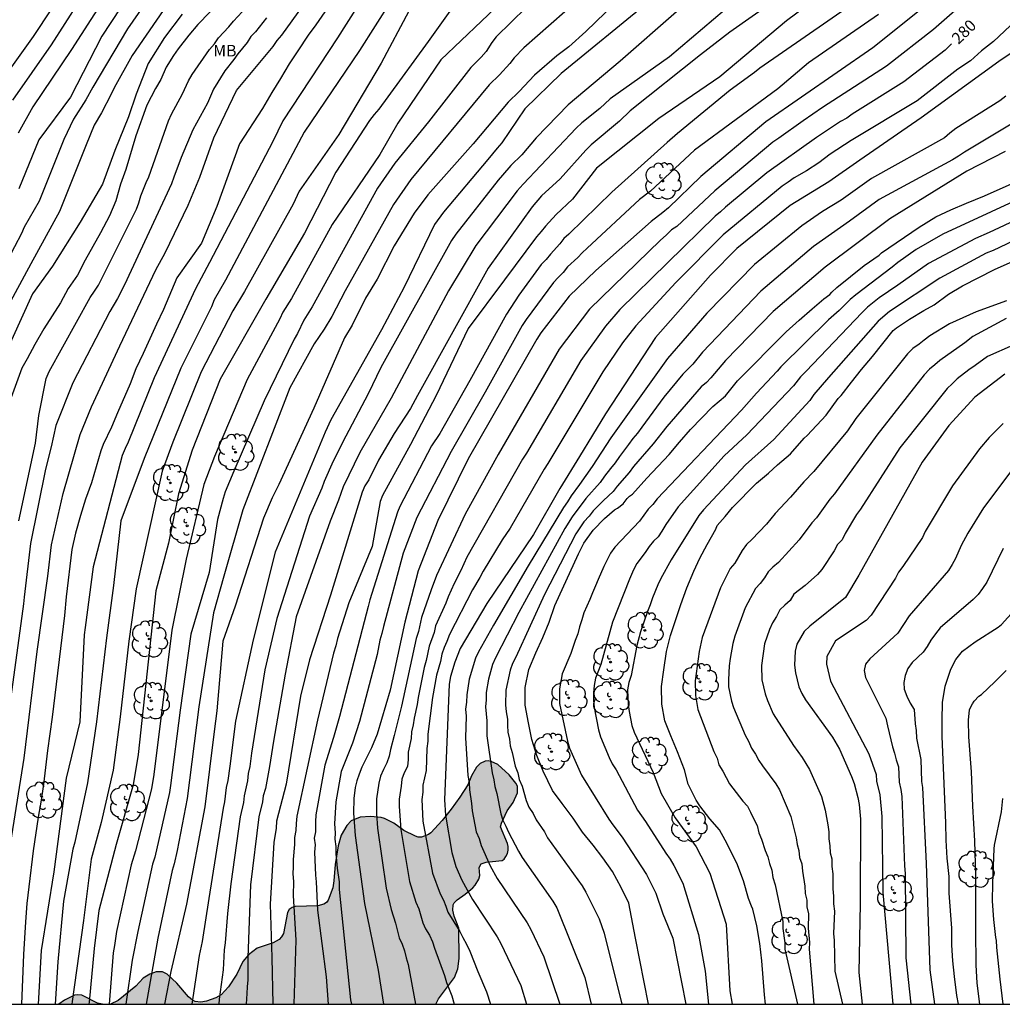
# Model space of a CAD drawing. Units: millimetres. Extents: x 575744 to 576095, y 4794290 to 4794541.
# Drawn here: x 575966 to 576030, y 4794290 to 4794354 of the extents above; entities that cross this region are included whole.
import ezdxf

# ---------------------------------------------------------------- set-up
doc = ezdxf.new("R2010")
doc.units = ezdxf.units.MM
for name, color, linetype in [('010106', 9, 'Continuous'), ('020104', 34, 'Continuous'), ('020307', 24, 'Continuous'), ('100106', 63, 'Continuous'), ('100202', 3, 'Continuous'), ('100301', 7, 'Continuous'), ('990504', 63, 'Continuous')]:
    doc.layers.add(name, color=color, linetype=linetype)
doc.layers.add('020105', color=24, linetype='Continuous', lineweight=30)
doc.styles.add('ARIAL', font='ARIAL.TTF', dxfattribs={"height": 1})
doc.styles.add('ARIALI', font='ARIALI.TTF', dxfattribs={"height": 1})

# ---------------------------------------------------------------- blocks, each defined once
blk = doc.blocks.new('ARBOL')
blk.add_circle((0, 0), 0.0587)
for centre, radius, start, end in [((-0.564, 0.381), 0.532, 92.28, 254.58), ((-0.28, 0.855), 0.3, 359.28777, 173.60777), ((0.097, 0.97), 0.21, 23.15651, 160.46651), ((0.438, 0.881), 0.24, 301.57804, 139.32804), ((0.656, 0.288), 0.443, 319.85562, 114.76562), ((-0.091, 0.321), 0.12, 119.14, 310.56), ((0.819, -0.249), 0.383, 235.52754, 62.02753), ((-0.556, -0.339), 0.555, 142.64, 266.54), ((-0.039, -0.384), 0.21, 189.64, 323.88), ((0.299, -0.624), 0.532, 224.67, 0.24), ((-0.301, -0.676), 0.45, 213.78, 295.32)]:
    blk.add_arc(centre, radius, start, end)

msp = doc.modelspace()

# ---------------------------------------------------------------- hatches: boundary and pattern name
at = {"layer": '990504'}
for points in [[(575986.753, 4794300.618), (575986.953, 4794301.306), (575987.307, 4794301.944), (575987.593, 4794302.238), (575988.171, 4794302.482), (575988.855, 4794302.518), (575989.543, 4794302.448), (575989.741, 4794302.388), (575990.357, 4794302.084), (575991.007, 4794301.618), (575991.753, 4794301.236), (575991.941, 4794301.178), (575992.155, 4794301.17), (575992.603, 4794301.356), (575992.761, 4794301.46), (575993.479, 4794302.266), (575994.067, 4794302.986), (575994.641, 4794303.78), (575995.145, 4794304.562), (575995.393, 4794305.154), (575995.705, 4794305.704), (575995.945, 4794305.956), (575996.271, 4794306.108), (575996.463, 4794306.128), (575996.667, 4794306.084), (575997.081, 4794305.88), (575997.821, 4794305.22), (575998.267, 4794304.67), (575998.355, 4794304.472), (575998.373, 4794304.054), (575998.077, 4794303.43), (575997.705, 4794302.876), (575997.319, 4794302.088), (575997.259, 4794301.852), (575997.719, 4794300.768), (575997.763, 4794300.57), (575997.767, 4794300.334), (575997.719, 4794300.118), (575997.619, 4794299.924), (575997.503, 4794299.756), (575997.379, 4794299.67), (575996.339, 4794299.552), (575996.015, 4794299.448), (575995.893, 4794299.222), (575995.915, 4794298.702), (575995.853, 4794298.47), (575995.623, 4794298.078), (575995.463, 4794297.894), (575994.971, 4794297.486), (575994.453, 4794297.132), (575994.257, 4794296.932), (575994.209, 4794296.806), (575994.181, 4794296.45), (575994.255, 4794296.064), (575994.557, 4794295.28), (575994.587, 4794293.318), (575994.507, 4794292.658), (575994.281, 4794292.098), (575993.251, 4794290.722), (575993.083, 4794290.359), (575971.999, 4794290.36), (575972.509, 4794290.609), (575973.641, 4794291.531), (575974.127, 4794292.043), (575974.545, 4794292.317), (575974.959, 4794292.469), (575975.377, 4794292.462), (575975.677, 4794292.3), (575976.295, 4794291.728), (575977.049, 4794290.841), (575977.319, 4794290.627), (575977.485, 4794290.549), (575977.861, 4794290.503), (575978.223, 4794290.55), (575978.829, 4794290.768), (575979.177, 4794290.98), (575979.657, 4794291.486), (575980.185, 4794292.3), (575980.569, 4794293.13), (575980.939, 4794293.56), (575981.505, 4794294), (575982.541, 4794294.33), (575982.919, 4794294.552), (575983.087, 4794294.728), (575983.203, 4794294.932), (575983.479, 4794296.298), (575983.579, 4794296.486), (575983.763, 4794296.618), (575983.957, 4794296.696), (575985.441, 4794296.728), (575985.827, 4794296.848), (575985.987, 4794296.956), (575986.097, 4794297.098), (575986.399, 4794297.89), (575986.473, 4794298.358), (575986.553, 4794299.408)], [(575971.483, 4794290.36), (575968.663, 4794290.36), (575969.021, 4794290.631), (575969.663, 4794290.947), (575969.855, 4794290.981), (575970.143, 4794290.949), (575971.159, 4794290.433)]]:
    msp.add_hatch(color=256, dxfattribs=at).paths.add_polyline_path(points)

# ---------------------------------------------------------------- linework, layer by layer
at = {"layer": '010106', "flags": 128}
msp.add_lwpolyline([(575744.344, 4794290.365), (576094.334, 4794290.357), (576094.339, 4794540.35), (575744.349, 4794540.357)], close=True, dxfattribs=at)
at = {"layer": '020104', "flags": 128}
for points, elevation in [([(576013.654, 4794394.481), (576010.624, 4794391.883), (576008.2, 4794390.158), (576007.239, 4794389.453), (576003.582, 4794386.9), (575999.07, 4794383.852), (575993.421, 4794379.824), (575993.056, 4794379.512), (575992.671, 4794379.222), (575991.551, 4794378.26), (575991.266, 4794377.972), (575990.894, 4794377.677), (575990.083, 4794377.122), (575989.726, 4794376.846), (575986.041, 4794373.666), (575982.464, 4794370.206), (575978.037, 4794365.589), (575975.141, 4794362.385), (575974.536, 4794361.674), (575972.097, 4794358.61), (575971.083, 4794357.001), (575970.814, 4794356.639), (575968.153, 4794352.493), (575965.657, 4794348.905)], 308), ([(576014.373, 4794393.531), (576011.103, 4794390.37), (576007.951, 4794388.082), (576003.935, 4794385.244), (575998.203, 4794380.926), (575994.206, 4794378.349), (575991.882, 4794376.481), (575991.116, 4794375.958), (575990.473, 4794375.474), (575986.765, 4794372.251), (575983.53, 4794369.161), (575978.697, 4794364.201), (575976.29, 4794361.673), (575975.402, 4794360.677), (575973.232, 4794358.024), (575969.469, 4794352.19), (575966.972, 4794348.466), (575966.024, 4794346.762)], 307), ([(576009.532, 4794392.917), (576006.528, 4794390.824), (576000.073, 4794386.371), (575995.426, 4794383.606), (575992.316, 4794381.035), (575989.786, 4794378.789), (575988.327, 4794377.642), (575983.902, 4794373.736), (575981.041, 4794370.406), (575978.56, 4794368.024), (575977.089, 4794366.705), (575976.816, 4794366.365), (575976.567, 4794366.002), (575973.67, 4794362.67), (575970.975, 4794359.165), (575970.517, 4794358.361), (575966.986, 4794353.029), (575964.381, 4794349.404)], 309), ([(576016.279, 4794392.81), (576012.174, 4794389.321), (576008.199, 4794386.369), (576004.588, 4794383.821), (576004.186, 4794383.557), (575999.493, 4794380.033), (575996.418, 4794377.652), (575991.546, 4794374.39), (575988.845, 4794372.212), (575986.402, 4794369.793), (575978.976, 4794362.539), (575977.353, 4794360.873), (575977.078, 4794360.528), (575975.37, 4794358.709), (575973.851, 4794356.745), (575971.448, 4794353.046), (575969.425, 4794349.096), (575967.364, 4794346.343), (575966.077, 4794343.16)], 306), ([(576023.104, 4794361.02), (576012.123, 4794353.305), (576010.223, 4794351.846), (576005.653, 4794348.2), (576004.975, 4794347.55), (576003.13, 4794346.009), (576002.783, 4794345.664), (576001.132, 4794343.815), (575999.929, 4794342.715), (575999.307, 4794341.999), (575996.461, 4794338.015), (575991.889, 4794329.778), (575991.442, 4794328.928), (575990.375, 4794327.315), (575989.37, 4794325.597), (575988.732, 4794324.307), (575988.487, 4794323.935), (575988.305, 4794323.516), (575986.257, 4794316.854), (575984.888, 4794312.66), (575984.318, 4794310.302), (575983.39, 4794304.61), (575982.766, 4794302.22), (575982.726, 4794301.766), (575982.585, 4794300.824), (575982.356, 4794296.843), (575982.464, 4794293.382), (575982.525, 4794290.359)], 286), ([(576030.885, 4794358.386), (576025.299, 4794353.474), (576022.263, 4794351.096), (576018.129, 4794348.42), (576016.867, 4794347.556), (576015.3, 4794346.435), (576014.896, 4794346.187), (576011.136, 4794343.038), (576008.687, 4794340.727), (576008.33, 4794340.495), (576007.992, 4794340.154), (576007.624, 4794339.837), (576003.019, 4794335.363), (576001.06, 4794332.788), (575997.105, 4794325.957), (575994.972, 4794322.087), (575993.127, 4794318.124), (575992.779, 4794317.201), (575992.142, 4794315.407), (575991.959, 4794314.497), (575991.794, 4794314.053), (575990.861, 4794309.662), (575990.385, 4794307.769), (575990.142, 4794306.865), (575990.056, 4794306.418), (575989.893, 4794305.987), (575989.678, 4794305.567), (575989.494, 4794305.133), (575989.389, 4794304.68), (575989.242, 4794303.666), (575989.227, 4794302.713), (575989.291, 4794301.757), (575989.865, 4794297.884), (575990.19, 4794296.505), (575990.467, 4794295.607), (575990.707, 4794294.66), (575990.9, 4794294.251), (575991.042, 4794293.827), (575991.144, 4794293.377), (575991.293, 4794292.944), (575991.755, 4794290.359)], 281), ([(575995.179, 4794356.346), (575992.578, 4794352.693), (575989.968, 4794349.112), (575989.388, 4794348.324), (575989.079, 4794347.966), (575988.787, 4794347.58), (575986.607, 4794344.229), (575984.574, 4794340.284), (575982.058, 4794336.015), (575979.11, 4794330.829), (575977.288, 4794326.246), (575976.417, 4794323.42), (575975.753, 4794320.22), (575974.934, 4794317.126), (575973.804, 4794306.527), (575973.465, 4794304.568), (575972.373, 4794300.696), (575971.24, 4794296.438), (575970.937, 4794293.972), (575970.613, 4794290.502), (575970.612, 4794290.36)], 294), ([(576003.208, 4794356.186), (575998.785, 4794352.29), (575998.144, 4794351.637), (575997.858, 4794351.266), (575997.204, 4794350.54), (575996.531, 4794349.889), (575991.462, 4794343.756), (575990.336, 4794342.146), (575987.203, 4794336.56), (575986.338, 4794334.897), (575985.836, 4794334.063), (575985.205, 4794333.131), (575983.625, 4794330.266), (575980.586, 4794322.372), (575979.337, 4794318.088), (575978.668, 4794315.708), (575977.727, 4794309.624), (575976.973, 4794303.677), (575976.317, 4794300.31), (575976.131, 4794299.463), (575976.006, 4794299.014), (575975.064, 4794294.644), (575974.305, 4794290.36)], 291), ([(576013.194, 4794355.952), (576008.215, 4794351.705), (576004.372, 4794348.99), (576003.694, 4794348.357), (576002.536, 4794347.428), (576002.174, 4794347.09), (575998.737, 4794343.472), (575998.353, 4794343.02), (575995.666, 4794339.492), (575993.898, 4794336.546), (575990.182, 4794329.607), (575988.152, 4794326.086), (575987.081, 4794323.864), (575986.78, 4794323.003), (575986.231, 4794321.644), (575984.02, 4794315.447), (575983.315, 4794311.736), (575982.558, 4794307.394), (575982.312, 4794305.746), (575982.035, 4794304.336), (575981.896, 4794303.856), (575981.84, 4794303.459), (575981.61, 4794302.497), (575981.074, 4794298.095), (575980.905, 4794293.39), (575980.909, 4794291.938), (575980.851, 4794291.499), (575980.841, 4794291.054), (575980.79, 4794290.359)], 287), ([(575975.892, 4794355.423), (575973.412, 4794351.792), (575972.236, 4794349.703), (575972.047, 4794349.279), (575971.427, 4794348.07), (575970.956, 4794347.282), (575970.428, 4794346.008), (575968.708, 4794341.685), (575966.837, 4794338.311), (575963.773, 4794332.679)], 304), ([(575979.222, 4794355.413), (575977.672, 4794353.807), (575977.072, 4794353.117), (575976.39, 4794352.227), (575976.096, 4794351.803), (575975.604, 4794351.043), (575975.256, 4794350.231), (575974.924, 4794349.659), (575974.362, 4794348.569), (575973.654, 4794346.583), (575973.001, 4794344.411), (575972.655, 4794343.469), (575972.349, 4794342.385), (575971.933, 4794341.417), (575971.353, 4794340.319), (575970.357, 4794338.533), (575969.873, 4794337.561), (575969.263, 4794336.699), (575968.775, 4794335.771), (575967.689, 4794334.087), (575967.099, 4794333.086), (575966.605, 4794332.148), (575966.273, 4794331.558), (575965.405, 4794329.164)], 302), ([(575990.156, 4794355.306), (575988.124, 4794352.124), (575984.551, 4794346.827), (575979.446, 4794337.238), (575978.718, 4794335.969), (575978.537, 4794335.528), (575976.564, 4794331.556), (575974.176, 4794325.692), (575972.679, 4794321.664), (575972.207, 4794317.465), (575971.737, 4794314.083), (575971.104, 4794308.643), (575970.525, 4794304.69), (575969.692, 4794300.847), (575969.576, 4794300.395), (575968.971, 4794297.046), (575968.586, 4794293.106), (575968.412, 4794290.36)], 296), ([(575965.455, 4794300.309), (575966.421, 4794306.287), (575967.259, 4794313.195), (575967.94, 4794318.088), (575968.185, 4794320.118), (575968.948, 4794323.435), (575970.031, 4794327.248), (575970.766, 4794329.037), (575972.612, 4794332.983), (575974.94, 4794337.906), (575975.551, 4794339.012), (575977.028, 4794342.095), (575977.8, 4794343.922), (575978.687, 4794346.47), (575980.168, 4794349.533), (575982.534, 4794352.376), (575982.806, 4794352.77), (575983.106, 4794353.117), (575984.438, 4794354.963)], 299), ([(575966.071, 4794321.664), (575967.156, 4794326.697), (575967.353, 4794328.473), (575967.832, 4794330.878), (575968.042, 4794331.321), (575970.691, 4794336.123), (575970.977, 4794336.527), (575971.227, 4794336.929), (575973.696, 4794341.843), (575973.842, 4794342.257), (575973.969, 4794342.709), (575974.152, 4794343.13), (575974.315, 4794343.571), (575974.481, 4794343.942), (575975.76, 4794347.565), (575975.959, 4794347.99), (575976.676, 4794349.304), (575977.06, 4794350.155), (575977.3, 4794350.567), (575978.416, 4794352.185), (575978.737, 4794352.554), (575979.008, 4794352.933), (575979.668, 4794353.639), (575979.965, 4794354.013), (575981.088, 4794355.234)], 301), ([(575987.981, 4794354.938), (575986.715, 4794352.946), (575983.175, 4794347.558), (575982.522, 4794346.232), (575978.424, 4794338.397), (575977.511, 4794336.688), (575974.836, 4794330.916), (575973.145, 4794326.764), (575972.945, 4794326.344), (575972.767, 4794325.902), (575970.89, 4794318.678), (575970.368, 4794314.763), (575970.291, 4794314.286), (575970.016, 4794308.639), (575969.125, 4794304.993), (575968.344, 4794298.93), (575967.521, 4794293.851), (575967.323, 4794290.36)], 297), ([(575997.352, 4794355.262), (575993.402, 4794351.508), (575990.621, 4794347.411), (575989.451, 4794345.383), (575986.36, 4794340.842), (575983.727, 4794336.068), (575983.174, 4794335.176), (575982.97, 4794334.74), (575980.866, 4794330.814), (575978.734, 4794325.822), (575978.059, 4794324.018), (575976.905, 4794319.178), (575975.984, 4794314.575), (575974.81, 4794305.24), (575974.65, 4794304.303), (575973.626, 4794300.285), (575973.336, 4794299.383), (575972.388, 4794295.073), (575972.274, 4794294.158), (575972.173, 4794293.7), (575971.927, 4794290.36)], 293), ([(575998.923, 4794354.906), (575996.989, 4794352.993), (575996.699, 4794352.63), (575996.332, 4794352.057), (575996.009, 4794351.691), (575995.343, 4794351.017), (575992.599, 4794347.492), (575990.429, 4794344.826), (575989.308, 4794343.192), (575985.056, 4794335.521), (575984.525, 4794334.65), (575984.127, 4794333.798), (575983.911, 4794333.432), (575981.953, 4794329.422), (575979.988, 4794324.873), (575979.437, 4794323.547), (575979.296, 4794323.109), (575978.943, 4794321.751), (575978.391, 4794318.312), (575977.199, 4794314.323), (575976.513, 4794309.396), (575975.901, 4794304.522), (575975.826, 4794304.065), (575974.878, 4794299.874), (575974.726, 4794299.422), (575973.784, 4794295.078), (575973.398, 4794293.214), (575973.006, 4794290.36)], 292), ([(576006.733, 4794355.163), (576001.203, 4794350.618), (575998.833, 4794348.346), (575997.359, 4794346.129), (575997.041, 4794345.789), (575996.446, 4794345.062), (575993.569, 4794341.654), (575992.999, 4794340.86), (575991.031, 4794336.787), (575989.55, 4794334.021), (575986.284, 4794328.2), (575985.919, 4794327.401), (575982.669, 4794319.638), (575981.255, 4794313.965), (575980.105, 4794308.681), (575979.729, 4794305.778), (575979.597, 4794304.84), (575979.501, 4794304.396), (575979.399, 4794303.47), (575979.304, 4794303.059), (575978.367, 4794297.209), (575977.945, 4794294.418), (575977.747, 4794293.514), (575977.277, 4794290.36)], 289), ([(576019.935, 4794355.041), (576014.057, 4794350.974), (576013.723, 4794350.701), (576012.141, 4794349.554), (576008.734, 4794346.748), (576008.049, 4794346.168), (576004.468, 4794342.937), (576001.694, 4794340.216), (576001.374, 4794339.934), (576001.114, 4794339.592), (576000.493, 4794338.935), (576000.221, 4794338.573), (575999.892, 4794338.25), (575998.445, 4794336.28), (575997.646, 4794335.047), (575995.286, 4794330.739), (575993.325, 4794327.327), (575992.798, 4794326.524), (575990.736, 4794322.593), (575990.587, 4794322.218), (575988.807, 4794316.553), (575988.702, 4794316.106), (575986.843, 4794308.999), (575986.442, 4794307.629), (575985.888, 4794305.85), (575985.313, 4794302.618), (575985.276, 4794302.165), (575985.278, 4794301.529), (575985.201, 4794301.105), (575985.259, 4794300.681), (575985.228, 4794300.199), (575985.273, 4794298.728), (575985.333, 4794298.288), (575985.406, 4794296.454), (575985.974, 4794292.129), (575986.104, 4794290.359)], 284), ([(576024.822, 4794355.033), (576021.387, 4794352.28), (576014.441, 4794347.503), (576010.247, 4794343.959), (576008.136, 4794341.93), (576007.776, 4794341.618), (576007.03, 4794341.051), (576003.44, 4794337.869), (576001.712, 4794336.202), (575999.881, 4794333.836), (575999.612, 4794333.424), (575995.171, 4794325.675), (575993.204, 4794321.685), (575991.936, 4794318.429), (575991.059, 4794315.092), (575990.129, 4794310.693), (575989.271, 4794307.855), (575988.918, 4794306.973), (575988.281, 4794305.706), (575988.1, 4794305.265), (575987.95, 4794304.832), (575987.858, 4794304.4), (575987.774, 4794303.688), (575987.752, 4794302.731), (575987.841, 4794301.287), (575988.462, 4794296.892), (575989.342, 4794292.567), (575989.697, 4794290.359)], 282), ([(575976.657, 4794354.466), (575975.493, 4794352.955), (575974.437, 4794351.266), (575973.666, 4794349.293), (575973.173, 4794347.813), (575972.286, 4794345.642), (575971.497, 4794343.471), (575970.031, 4794341.002), (575968.241, 4794338.143), (575966.959, 4794336.366), (575964.972, 4794331.987)], 303), ([(575985.879, 4794354.627), (575985.307, 4794353.769), (575984.801, 4794353.099), (575984.145, 4794352.099), (575983.567, 4794351.259), (575983.017, 4794350.311), (575982.447, 4794349.389), (575981.841, 4794348.363), (575980.366, 4794346.075), (575978.885, 4794342.024), (575977.897, 4794339.652), (575976.305, 4794337.407), (575975.445, 4794335.353), (575974.975, 4794334.395), (575974.131, 4794332.489), (575973.645, 4794331.509), (575973.271, 4794330.527), (575972.455, 4794328.652), (575972.069, 4794327.72), (575971.535, 4794326.6), (575971.387, 4794326.2), (575970.769, 4794324.124), (575970.387, 4794323.06), (575970.059, 4794321.998), (575969.733, 4794320.862), (575969.495, 4794319.796), (575969.137, 4794316.748), (575969.025, 4794315.522), (575968.217, 4794308.946), (575967.919, 4794306.784), (575967.663, 4794304.598), (575967.495, 4794303.454), (575967.327, 4794302.466), (575966.991, 4794300.294), (575966.711, 4794297.971), (575966.595, 4794296.885), (575966.491, 4794295.701), (575966.363, 4794293.577), (575966.235, 4794290.36)], 298), ([(576008.67, 4794354.63), (576005.018, 4794351.419), (576001.649, 4794348.588), (575999.585, 4794346.469), (575998.645, 4794345.367), (575997.936, 4794344.676), (575997.4, 4794344.041), (575997.103, 4794343.713), (575994.378, 4794340.221), (575994.097, 4794339.816), (575989.516, 4794331.593), (575988.691, 4794329.89), (575987.036, 4794326.744), (575986.631, 4794325.889), (575986.426, 4794325.536), (575985.836, 4794324.205), (575985.688, 4794323.774), (575984.895, 4794321.954), (575982.786, 4794315.347), (575981.992, 4794312.021), (575981.143, 4794306.622), (575981.021, 4794305.762), (575980.932, 4794305.295), (575980.869, 4794304.826), (575980.67, 4794303.862), (575980.61, 4794303.418), (575980.411, 4794302.497), (575979.793, 4794298.158), (575979.589, 4794296.24), (575979.439, 4794294.335), (575979.358, 4794293.875), (575979.3, 4794292.579), (575979.037, 4794290.692), (575979.029, 4794290.359)], 288), ([(576021.744, 4794354.452), (576017.204, 4794351.308), (576015.225, 4794349.63), (576009.829, 4794345.662), (576006.973, 4794343.013), (576006.268, 4794342.467), (576002.887, 4794339.324), (576002.544, 4794339.022), (576002.271, 4794338.722), (576001.604, 4794338.104), (576001.318, 4794337.752), (576000.989, 4794337.428), (576000.701, 4794337.084), (575998.933, 4794334.701), (575998.677, 4794334.315), (575996.277, 4794330.003), (575994.059, 4794326.159), (575991.84, 4794321.881), (575990.959, 4794319.579), (575989.687, 4794314.823), (575989.582, 4794314.36), (575989.45, 4794313.929), (575989.27, 4794313.013), (575988.14, 4794308.676), (575987.67, 4794307.261), (575986.935, 4794305.438), (575986.596, 4794303.472), (575986.513, 4794302.034), (575986.553, 4794301.454), (575986.54, 4794301.051), (575986.605, 4794300.574), (575986.597, 4794300.091), (575986.651, 4794299.64), (575986.675, 4794299.183), (575986.805, 4794298.278), (575986.819, 4794297.791), (575987.542, 4794290.652), (575987.604, 4794290.359)], 283), ([(576030.275, 4794353.718), (576029.192, 4794352.706), (576028.418, 4794352.094), (576027.708, 4794351.458), (576026.884, 4794350.913), (576024.248, 4794348.86), (576019.985, 4794346.298), (576018.609, 4794345.412), (576017.872, 4794344.853), (576017.093, 4794344.328), (576016.293, 4794343.877), (576015.902, 4794343.588), (576015.501, 4794343.329), (576011.691, 4794340.184), (576008.618, 4794337.088), (576006.033, 4794334.279), (576005.167, 4794333.192), (576003.896, 4794331.318), (576000.338, 4794325.365), (576000.092, 4794325.003), (575997.89, 4794321.194), (575997.365, 4794320.425), (575996.141, 4794318.412), (575995.932, 4794317.991), (575995.453, 4794317.186), (575993.955, 4794314.311), (575993.791, 4794313.857), (575993.617, 4794313.451), (575993.475, 4794313.029), (575993.377, 4794312.564), (575993.118, 4794311.673), (575992.864, 4794310.22), (575992.568, 4794307.849), (575992.554, 4794307.387), (575992.492, 4794306.926), (575992.447, 4794305.488), (575992.241, 4794304.555), (575992.226, 4794304.085), (575992.178, 4794303.622), (575992.238, 4794302.221), (575992.862, 4794298.84), (575993.346, 4794297.506), (575993.567, 4794297.097), (575993.725, 4794296.705), (575993.848, 4794296.313), (575994.64, 4794295.071), (575994.814, 4794294.673), (575995.063, 4794294.243), (575995.274, 4794293.805), (575995.796, 4794292.486), (575996.358, 4794291.172), (575996.61, 4794290.359)], 279), ([(576031.276, 4794352.565), (576029.545, 4794351.409), (576024.508, 4794347.753), (576020.534, 4794345.022), (576018.522, 4794343.618), (576016.033, 4794342.09), (576012.577, 4794339.304), (576010.876, 4794337.574), (576007.297, 4794333.533), (576004.064, 4794328.587), (576002.388, 4794325.829), (576001.106, 4794323.764), (575999.394, 4794320.778), (575996.379, 4794316.316), (575994.651, 4794313.388), (575994.298, 4794312.508), (575994.022, 4794311.575), (575993.94, 4794311.089), (575993.646, 4794303.6), (575993.702, 4794302.602), (575994.115, 4794300.196), (575994.381, 4794299.274), (575994.755, 4794298.393), (575995.446, 4794297.154), (575997.051, 4794294.716), (575997.296, 4794294.296), (575998.59, 4794291.574), (575998.95, 4794290.359)], 278), ([(576029.983, 4794349.15), (576029.595, 4794348.866), (576026.748, 4794347.058), (576026.373, 4794346.772), (576026.022, 4794346.458), (576021.284, 4794343.829), (576019.318, 4794342.424), (576018.111, 4794341.684), (576016.787, 4794340.765), (576013.709, 4794338.262), (576010.636, 4794335.103), (576008.073, 4794332.181), (576004.411, 4794327.036), (576003.196, 4794325.188), (576002.38, 4794324.014), (576001.839, 4794323.29), (576001.605, 4794322.897), (576001.335, 4794322.529), (575999.06, 4794318.739), (575996.804, 4794314.902), (575995.843, 4794313.174), (575995.653, 4794312.764), (575995.245, 4794311.416), (575995.077, 4794310.386), (575995.056, 4794309.921), (575995.008, 4794309.477), (575995.037, 4794309.016), (575994.998, 4794307.616), (575995.154, 4794305.172), (575995.236, 4794304.723), (575995.252, 4794304.255), (575995.386, 4794303.353), (575995.424, 4794302.894), (575995.694, 4794301.516), (575995.872, 4794301.101), (575996.011, 4794300.631), (575996.587, 4794299.331), (575997.051, 4794298.504), (575998.989, 4794295.622), (575999.238, 4794295.197), (576000.069, 4794293.421), (576001.111, 4794290.359)], 277), ([(576030.652, 4794347.538), (576027.309, 4794345.53), (576026.928, 4794345.272), (576026.531, 4794345.036), (576021.798, 4794342.475), (576019.86, 4794341.057), (576017.544, 4794339.431), (576014.121, 4794336.523), (576010.357, 4794332.578), (576009.718, 4794331.814), (576009.066, 4794331.161), (576007.85, 4794329.679), (576006.409, 4794327.735), (576006.148, 4794327.334), (576005.832, 4794326.998), (576005.565, 4794326.602), (576004.968, 4794325.827), (576004.701, 4794325.428), (576004.39, 4794325.061), (576004.005, 4794324.547), (576003.727, 4794324.14), (576002.801, 4794323.112), (576001.912, 4794321.925), (576001.439, 4794321.167), (575998.45, 4794315.72), (575996.933, 4794312.789), (575996.755, 4794312.349), (575996.496, 4794311.411), (575996.342, 4794310.547), (575996.341, 4794310.068), (575996.302, 4794309.617), (575996.372, 4794308.705), (575996.371, 4794307.751), (575996.717, 4794305.342), (575996.824, 4794304.901), (575996.908, 4794304.451), (575997.029, 4794304.014), (575997.284, 4794302.692), (575997.422, 4794302.283), (575997.614, 4794301.902), (575997.788, 4794301.499), (575998.432, 4794300.274), (575998.665, 4794299.867), (576000.654, 4794297.03), (576000.903, 4794296.604), (576002.734, 4794292.093), (576003.14, 4794290.359)], 276), ([(576006.858, 4794290.359), (576006.003, 4794294.638), (576005.566, 4794296.91), (576005.084, 4794297.91), (576004.518, 4794298.948), (576003.898, 4794299.846), (576003.256, 4794300.666), (576002.572, 4794301.5), (576001.964, 4794302.414), (576001.268, 4794303.368), (576000.63, 4794304.21), (576000.018, 4794305.45), (575999.61, 4794306.466), (575999.302, 4794307.494), (575999.068, 4794308.584), (575998.87, 4794309.718), (575998.872, 4794310.867), (575999.108, 4794312.035), (575999.556, 4794313.115), (576000.008, 4794314.109), (576000.414, 4794315.105), (576000.79, 4794316.181), (576002.312, 4794319.521), (576002.672, 4794320.207), (576003.268, 4794321.059), (576003.996, 4794321.805), (576004.648, 4794322.365), (576004.848, 4794322.477), (576005.204, 4794322.761), (576005.47, 4794323.101), (576005.622, 4794323.265), (576005.812, 4794323.381), (576006.738, 4794324.435), (576008.194, 4794325.967), (576008.856, 4794326.763), (576009.56, 4794327.569), (576011.008, 4794329.063), (576011.836, 4794329.751), (576012.618, 4794330.729), (576015.774, 4794333.908), (576016.608, 4794334.66), (576017.452, 4794335.388), (576018.216, 4794336.032), (576018.584, 4794336.31), (576018.732, 4794336.47), (576019.058, 4794336.762), (576020.822, 4794338.196), (576021.796, 4794338.872), (576021.95, 4794339.006), (576024.384, 4794340.68), (576025.466, 4794341.34), (576026.44, 4794341.808), (576027.456, 4794342.242), (576028.62, 4794342.696), (576030.592, 4794343.588)], 274), ([(576032.178, 4794343.106), (576025.904, 4794340.216), (576024.176, 4794339.231), (576022.989, 4794338.398), (576022.635, 4794338.077), (576020.276, 4794336.303), (576019.901, 4794335.984), (576019.208, 4794335.273), (576018.499, 4794334.673), (576015.422, 4794331.627), (576015.181, 4794331.344), (576013.835, 4794329.933), (576012.872, 4794328.823), (576007.402, 4794323.09), (576007.132, 4794322.712), (576006.824, 4794322.411), (576006.269, 4794321.646), (576004.675, 4794319.96), (576004.398, 4794319.561), (576003.967, 4794318.703), (576003.582, 4794317.866), (576003.422, 4794317.454), (576003.214, 4794317.003), (576003.046, 4794316.563), (576002.659, 4794315.697), (576002.534, 4794315.257), (576002.378, 4794314.808), (576002.27, 4794314.335), (576002.101, 4794313.92), (576001.818, 4794313.065), (576001.256, 4794311.758), (576001.079, 4794310.786), (576001.081, 4794309.831), (576001.599, 4794307.405), (576001.727, 4794306.944), (576002.517, 4794305.192), (576004.27, 4794302.355), (576004.535, 4794301.968), (576005.152, 4794301.188), (576006.716, 4794298.761), (576007.318, 4794297.559), (576007.77, 4794296.225), (576008.432, 4794294.638), (576009.27, 4794290.359)], 273), ([(576032.895, 4794342.195), (576028.916, 4794340.327), (576028.027, 4794339.95), (576024.99, 4794338.327), (576023.005, 4794336.931), (576021.782, 4794336.1), (576021.031, 4794335.487), (576020.695, 4794335.154), (576017.033, 4794331.328), (576016.696, 4794330.993), (576016.241, 4794330.4), (576013.214, 4794327.224), (576011.744, 4794325.872), (576008.773, 4794322.56), (576007.967, 4794321.424), (576007.723, 4794321.003), (576007.471, 4794320.637), (576007.173, 4794320.341), (576006.889, 4794319.997), (576006.634, 4794319.606), (576006.103, 4794318.897), (576005.889, 4794318.492), (576005.623, 4794317.886), (576004.527, 4794315.103), (576003.76, 4794312.353), (576003.426, 4794311.468), (576003.325, 4794310.996), (576003.291, 4794310.515), (576003.298, 4794310.041), (576003.341, 4794309.572), (576003.622, 4794308.119), (576003.748, 4794307.677), (576004.305, 4794306.334), (576004.507, 4794305.931), (576004.76, 4794305.531), (576006.134, 4794302.936), (576006.647, 4794302.198), (576007.969, 4794300.151), (576008.246, 4794299.759), (576008.49, 4794299.341), (576009.069, 4794298.208), (576010.099, 4794294.881), (576010.52, 4794292.511), (576010.726, 4794290.359)], 272), ([(576033.611, 4794341.283), (576029.173, 4794339.173), (576028.73, 4794338.984), (576025.72, 4794337.377), (576022.468, 4794335.209), (576021.729, 4794334.582), (576018.507, 4794330.942), (576017.566, 4794329.838), (576017.3, 4794329.455), (576014.963, 4794326.937), (576013.124, 4794325.285), (576010.402, 4794322.383), (576010.118, 4794322.016), (576008.327, 4794319.129), (576007.639, 4794317.937), (576007.449, 4794317.512), (576007.107, 4794316.672), (576006.954, 4794316.219), (576006.782, 4794315.797), (576006.336, 4794314.469), (576006.1, 4794313.584), (576005.725, 4794311.64), (576005.579, 4794311.195), (576005.496, 4794310.723), (576005.528, 4794309.779), (576005.593, 4794309.315), (576005.778, 4794308.415), (576005.915, 4794307.974), (576007.145, 4794305.368), (576007.679, 4794304.017), (576008.571, 4794302.434), (576009.932, 4794300.544), (576010.821, 4794298.857), (576011.885, 4794295.553), (576012.124, 4794291.235), (576012.267, 4794290.359)], 271), ([(576030.039, 4794335.897), (576028.063, 4794335.205), (576026.346, 4794334.426), (576025.081, 4794333.637), (576024.711, 4794333.369), (576024.375, 4794333.092), (576023.974, 4794332.813), (576023.63, 4794332.471), (576020.284, 4794328.285), (576019.747, 4794327.497), (576017.561, 4794324.859), (576016.921, 4794324.178), (576016.053, 4794323.196), (576015.051, 4794322.143), (576014.486, 4794321.436), (576013.552, 4794320.445), (576013.195, 4794320.132), (576012.908, 4794319.748), (576012.433, 4794318.926), (576012.143, 4794318.58), (576011.51, 4794317.327), (576010.333, 4794314.116), (576010.125, 4794313.209), (576009.868, 4794311.294), (576009.891, 4794310.354), (576010.053, 4794309.445), (576011.091, 4794306.728), (576011.292, 4794306.293), (576011.41, 4794305.86), (576011.672, 4794305.455), (576012.105, 4794304.639), (576012.967, 4794303.507), (576013.259, 4794303.179), (576013.466, 4794302.796), (576013.663, 4794302.35), (576013.893, 4794301.934), (576013.992, 4794301.466), (576014.165, 4794301.057), (576014.412, 4794300.307), (576014.581, 4794299.906), (576014.685, 4794299.469), (576014.844, 4794299.038), (576014.908, 4794298.568), (576015.046, 4794298.088), (576015.545, 4794295.726), (576015.546, 4794295.263), (576015.67, 4794294.341), (576015.681, 4794293.919), (576016.504, 4794290.359)], 269), ([(576030.006, 4794334.774), (576027.86, 4794333.589), (576027.336, 4794333.196), (576025.716, 4794332.051), (576025.395, 4794331.755), (576025.042, 4794331.473), (576024.695, 4794331.119), (576021.631, 4794327.217), (576018.902, 4794323.41), (576018.592, 4794323.058), (576017.726, 4794321.848), (576017.425, 4794321.536), (576016.603, 4794320.434), (576015.279, 4794318.956), (576014.894, 4794318.671), (576014.601, 4794318.352), (576014.365, 4794317.962), (576014.089, 4794317.596), (576013.779, 4794317.284), (576013.119, 4794316.029), (576012.436, 4794314.186), (576012.315, 4794313.714), (576012.137, 4794312.753), (576012.077, 4794312.277), (576012.022, 4794311.372), (576012.04, 4794310.908), (576012.223, 4794309.993), (576012.35, 4794309.571), (576013.11, 4794307.774), (576013.328, 4794307.386), (576013.513, 4794306.952), (576013.79, 4794306.556), (576014.006, 4794306.141), (576014.229, 4794305.791), (576015.099, 4794304.636), (576015.333, 4794304.252), (576016.07, 4794302.527), (576016.423, 4794301.14), (576016.471, 4794300.694), (576016.589, 4794300.307), (576016.635, 4794299.867), (576016.788, 4794299.457), (576016.818, 4794298.978), (576016.976, 4794298.011), (576016.995, 4794297.542), (576017.099, 4794297.104), (576017.111, 4794296.659), (576017.221, 4794296.206), (576017.189, 4794295.28), (576017.273, 4794294.367), (576017.263, 4794293.927), (576017.555, 4794290.359)], 268), ([(576033.791, 4794334.514), (576028.798, 4794332.312), (576028.005, 4794331.714), (576027.601, 4794331.441), (576026.845, 4794330.864), (576026.525, 4794330.532), (576026.191, 4794330.238), (576023.129, 4794326.397), (576020.582, 4794322.423), (576020.314, 4794322.063), (576019.585, 4794320.838), (576019.383, 4794320.44), (576019.096, 4794320.121), (576018.867, 4794319.725), (576018.072, 4794318.515), (576017.799, 4794318.192), (576017.005, 4794317.466), (576016.27, 4794316.906), (576016.016, 4794316.504), (576015.676, 4794316.207), (576015.366, 4794315.895), (576015.14, 4794315.458), (576014.886, 4794315.057), (576014.687, 4794314.634), (576014.373, 4794313.7), (576014.173, 4794312.291), (576014.197, 4794311.367), (576014.415, 4794310.458), (576014.552, 4794310.032), (576014.927, 4794309.173), (576016.236, 4794307.117), (576016.796, 4794306.341), (576017.274, 4794305.556), (576018.053, 4794303.816), (576018.295, 4794302.924), (576018.459, 4794301.977), (576018.519, 4794301.519), (576018.53, 4794301.08), (576018.601, 4794300.618), (576018.621, 4794300.171), (576018.727, 4794299.785), (576018.727, 4794299.289), (576018.782, 4794298.799), (576018.797, 4794298.316), (576018.78, 4794297.833), (576018.842, 4794297.363), (576018.828, 4794296.865), (576018.887, 4794296.398), (576018.838, 4794294.946), (576018.881, 4794294.479), (576018.91, 4794292.507), (576019.41, 4794290.359)], 267), ([(576029.919, 4794331.151), (576027.989, 4794329.674), (576026.309, 4794327.835), (576024.582, 4794325.463), (576020.464, 4794318.152), (576019.606, 4794316.701), (576017.289, 4794314.84), (576016.942, 4794314.5), (576016.46, 4794313.68), (576016.34, 4794313.229), (576016.3, 4794312.308), (576016.37, 4794311.829), (576016.592, 4794310.911), (576016.776, 4794310.475), (576017.023, 4794310.066), (576018.768, 4794307.663), (576019.231, 4794306.868), (576020.002, 4794305.107), (576020.167, 4794304.662), (576020.41, 4794303.756), (576020.503, 4794303.295), (576020.585, 4794302.338), (576020.566, 4794296.861), (576020.471, 4794292.42), (576020.692, 4794290.359)], 266), ([(576030.326, 4794324.864), (576028.551, 4794322.501), (576027.539, 4794320.872), (576027.106, 4794320.067), (576026.73, 4794319.228), (576026.519, 4794318.826), (576026.28, 4794318.454), (576023.723, 4794315.513), (576022.995, 4794314.39), (576021.19, 4794312.73), (576020.909, 4794312.377), (576020.823, 4794311.967), (576020.899, 4794311.517), (576022.217, 4794308.879), (576022.319, 4794308.397), (576022.663, 4794307.035), (576022.79, 4794306.614), (576022.891, 4794306.178), (576023.037, 4794305.725), (576023.091, 4794304.741), (576023.186, 4794304.266), (576023.248, 4794303.808), (576023.436, 4794299.313), (576023.476, 4794298.817), (576023.517, 4794293.365), (576023.836, 4794290.359)], 264), ([(576029.827, 4794319.868), (576028.753, 4794317.701), (576028.484, 4794317.291), (576028.194, 4794316.902), (576027.874, 4794316.563), (576025.746, 4794314.728), (576025.428, 4794314.351), (576025.139, 4794313.944), (576024.897, 4794313.534), (576024.637, 4794313.16), (576023.92, 4794312.494), (576023.653, 4794312.098), (576023.479, 4794311.641), (576023.389, 4794311.194), (576023.408, 4794310.752), (576023.589, 4794310.306), (576023.806, 4794309.859), (576024.048, 4794309.441), (576024.116, 4794308.525), (576024.195, 4794308.08), (576024.218, 4794307.592), (576024.479, 4794306.209), (576024.535, 4794304.786), (576024.603, 4794304.386), (576024.824, 4794299.469), (576025.078, 4794292.599), (576025.38, 4794290.358)], 263), ([(576026.93, 4794290.358), (576026.829, 4794290.933), (576026.659, 4794292.153), (576026.557, 4794293.175), (576026.501, 4794294.183), (576026.491, 4794295.287), (576026.315, 4794297.553), (576026.313, 4794298.629), (576026.195, 4794299.819), (576026.129, 4794300.993), (576026.101, 4794302.117), (576025.879, 4794307.697), (576025.867, 4794308.763), (576025.891, 4794309.899), (576026.067, 4794310.947), (576026.439, 4794312.059), (576026.761, 4794312.679), (576027.197, 4794313.213), (576027.997, 4794313.835), (576029.505, 4794314.787), (576029.711, 4794314.945), (576030.543, 4794315.853)], 262), ([(576028.319, 4794290.358), (576028.139, 4794291.733), (576028.071, 4794292.915), (576028.049, 4794295.153), (576028.043, 4794298.729), (576027.985, 4794300.933), (576027.849, 4794303.197), (576027.765, 4794305.405), (576027.587, 4794307.681), (576027.567, 4794308.747), (576027.639, 4794309.427), (576027.721, 4794309.625), (576027.825, 4794309.813), (576027.951, 4794309.981), (576028.245, 4794310.299), (576028.423, 4794310.427), (576029.289, 4794311.237), (576030.025, 4794311.977)], 261)]:
    msp.add_lwpolyline(points, dxfattribs=dict(at, elevation=elevation))
at = {"layer": '020105', "flags": 128}
for points, elevation in [([(576000.274, 4794379.363), (575998.202, 4794377.949), (575993.286, 4794374.073), (575992.845, 4794373.862), (575992.464, 4794373.62), (575992.059, 4794373.399), (575989.44, 4794371.363), (575985.543, 4794367.65), (575982.448, 4794364.504), (575979.38, 4794361.246), (575978.759, 4794360.535), (575978.166, 4794360.033), (575976.713, 4794358.721), (575973.115, 4794353.528), (575970.865, 4794349.734), (575970.405, 4794348.924), (575969.617, 4794347.673), (575968.975, 4794346.354), (575967.385, 4794342.368), (575966.412, 4794340.675), (575966.238, 4794340.277), (575962.139, 4794332.491)], 305), ([(576021.146, 4794358.022), (576015.788, 4794354.028), (576011.474, 4794350.421), (576007.519, 4794347.708), (576003.475, 4794344.493), (576001.924, 4794342.487), (576000.87, 4794341.507), (576000.176, 4794340.751), (575999.903, 4794340.392), (575999.587, 4794340.062), (575997.531, 4794337.271), (575995.179, 4794334.119), (575993.105, 4794329.772), (575991.426, 4794326.607), (575989.63, 4794323.305), (575989.461, 4794322.913), (575988.958, 4794319.991), (575987.447, 4794316.359), (575986.713, 4794314.035), (575986.603, 4794313.568), (575986.44, 4794313.101), (575985.405, 4794308.745), (575984.074, 4794302.55), (575984.023, 4794302.072), (575984.003, 4794301.603), (575983.92, 4794301.149), (575983.922, 4794300.713), (575983.838, 4794299.729), (575983.846, 4794299.269), (575983.824, 4794298.803), (575983.865, 4794298.317), (575983.842, 4794297.399), (575984.012, 4794294.51), (575983.87, 4794290.359)], 285), ([(576005.969, 4794356.437), (576002.79, 4794353.355), (576001.693, 4794352.35), (576000.915, 4794351.768), (575999.461, 4794350.524), (575998.465, 4794349.462), (575997.758, 4794348.77), (575995.493, 4794346.083), (575992.556, 4794342.766), (575991.682, 4794341.584), (575990.386, 4794339.474), (575989.268, 4794337.318), (575988.517, 4794336.087), (575987.655, 4794334.333), (575987.166, 4794333.501), (575985.185, 4794328.962), (575982.91, 4794324.023), (575982.466, 4794323.154), (575981.921, 4794321.843), (575980.072, 4794316.144), (575979.28, 4794313.866), (575978.902, 4794309.363), (575978.715, 4794308.026), (575978.118, 4794303.146), (575976.932, 4794296.848), (575975.91, 4794292.474), (575975.499, 4794290.36)], 290), ([(575991.328, 4794354.669), (575989.532, 4794351.301), (575986.785, 4794346.667), (575984.216, 4794343.009), (575983.828, 4794342.171), (575980.673, 4794336.506), (575979.924, 4794335.25), (575977.878, 4794331.314), (575976.033, 4794326.762), (575975.347, 4794324.888), (575973.675, 4794317.254), (575973.183, 4794313.879), (575972.622, 4794308.981), (575972.18, 4794305.528), (575971.393, 4794302.131), (575970.747, 4794299.761), (575970.248, 4794295.778), (575969.513, 4794290.531), (575969.505, 4794290.36)], 295), ([(575982.117, 4794354.229), (575981.394, 4794353.336), (575981.09, 4794353.015), (575980.846, 4794352.635), (575980.249, 4794351.905), (575979.999, 4794351.529), (575979.418, 4794350.808), (575978.682, 4794349.612), (575978.284, 4794348.713), (575977.341, 4794346.985), (575976.586, 4794345.196), (575976.1, 4794343.92), (575975.953, 4794343.473), (575972.901, 4794336.943), (575972.448, 4794336.057), (575971.967, 4794335.22), (575969.575, 4794330.602), (575968.474, 4794327.827), (575968.168, 4794326.445), (575967.797, 4794325.005), (575966.82, 4794320.19), (575966.405, 4794316.723), (575966.365, 4794316.285), (575964.898, 4794305.508)], 300), ([(576026.483, 4794352.557), (576026.065, 4794352.148), (576023.391, 4794350.082), (576020.043, 4794347.998), (576019.685, 4794347.739), (576019.295, 4794347.522), (576017.738, 4794346.484), (576014.509, 4794344.206), (576011.834, 4794341.974), (576011.507, 4794341.672), (576011.162, 4794341.386), (576005, 4794335.342), (576004.065, 4794334.269), (576002.478, 4794332.053), (575998.949, 4794326.045), (575998.682, 4794325.65), (575995.079, 4794319.31), (575994.703, 4794318.441), (575994.264, 4794317.606), (575993.883, 4794316.749), (575993.724, 4794316.331), (575993.049, 4794314.859), (575992.962, 4794314.425), (575992.635, 4794313.541), (575992.458, 4794312.621), (575992.316, 4794312.156), (575991.927, 4794310.222), (575991.857, 4794309.77), (575991.663, 4794308.876), (575991.601, 4794308.451), (575991.494, 4794308.009), (575991.473, 4794307.567), (575991.288, 4794306.679), (575991.288, 4794306.217), (575991.243, 4794305.765), (575991.024, 4794305.353), (575990.871, 4794304.933), (575990.832, 4794304.474), (575990.71, 4794303.644), (575990.699, 4794303.166), (575990.81, 4794301.675), (575991.363, 4794298.311), (575991.772, 4794296.96), (575991.983, 4794296.547), (575992.237, 4794295.639), (575992.416, 4794295.234), (575992.676, 4794294.824), (575992.864, 4794294.407), (575992.994, 4794293.984), (575993.636, 4794292.232), (575993.77, 4794291.775), (575994.115, 4794290.901), (575994.26, 4794290.359)], 280), ([(576029.94, 4794345.58), (576027.471, 4794344.295), (576022.474, 4794341.221), (576018.301, 4794338.096), (576014.933, 4794335.212), (576011.842, 4794332.047), (576010.894, 4794330.926), (576010.604, 4794330.621), (576010.271, 4794330.335), (576008.031, 4794327.777), (576007.162, 4794326.654), (576005.872, 4794325.176), (576005.59, 4794324.785), (576004.813, 4794323.906), (576004.56, 4794323.564), (576003.937, 4794322.979), (576003.271, 4794322.309), (576002.998, 4794321.956), (576002.67, 4794321.598), (576002.139, 4794320.818), (576000.108, 4794316.9), (575998.247, 4794312.829), (575998.036, 4794312.425), (575997.894, 4794311.993), (575997.607, 4794310.707), (575997.595, 4794309.756), (575997.625, 4794309.295), (575997.708, 4794308.822), (575997.711, 4794308.401), (575997.75, 4794307.986), (575997.848, 4794307.533), (575997.887, 4794307.092), (575998.015, 4794306.664), (575998.22, 4794305.778), (575998.39, 4794305.355), (575998.466, 4794304.903), (575998.669, 4794304.483), (575998.935, 4794303.564), (575999.102, 4794303.118), (575999.378, 4794302.719), (575999.583, 4794302.31), (576000.116, 4794301.525), (576000.311, 4794301.143), (576002.552, 4794298.023), (576002.8, 4794297.616), (576003.65, 4794295.899), (576003.986, 4794294.972), (576005.115, 4794290.359)], 275), ([(576014.428, 4794290.359), (576014.365, 4794290.966), (576014.191, 4794293.17), (576014.061, 4794294.3), (576013.875, 4794295.432), (576013.611, 4794296.52), (576013.519, 4794296.716), (576013.329, 4794297.206), (576012.999, 4794298.358), (576012.573, 4794299.505), (576011.807, 4794300.993), (576011.439, 4794301.659), (576010.822, 4794302.359), (576010.174, 4794303.201), (576009.944, 4794303.577), (576009.424, 4794304.615), (576009.172, 4794305.537), (576008.728, 4794306.715), (576008.288, 4794307.739), (576007.918, 4794308.715), (576007.722, 4794309.799), (576007.7, 4794310.927), (576007.838, 4794312.025), (576008.02, 4794313.203), (576008.268, 4794314.247), (576008.934, 4794316.251), (576009.328, 4794317.321), (576009.788, 4794318.409), (576010.184, 4794319.239), (576010.642, 4794320.137), (576011.204, 4794321.125), (576011.296, 4794321.351), (576011.826, 4794321.935), (576012.298, 4794322.533), (576013.848, 4794324.101), (576014.628, 4794324.745), (576015.212, 4794325.293), (576016.056, 4794326.007), (576016.932, 4794327.009), (576017.124, 4794327.179), (576018.36, 4794328.511), (576019.13, 4794329.583), (576019.338, 4794329.786), (576019.992, 4794330.642), (576020.644, 4794331.456), (576021.358, 4794332.294), (576022.688, 4794333.978), (576022.904, 4794334.154), (576023.756, 4794334.72), (576024.69, 4794335.29), (576025.356, 4794335.656), (576026.278, 4794336.336), (576027.184, 4794336.874), (576029.258, 4794337.942), (576030.282, 4794338.39)], 270), ([(576029.83, 4794327.969), (576028.919, 4794327.05), (576028.29, 4794326.319), (576026.536, 4794323.934), (576024.767, 4794320.968), (576024.6, 4794320.589), (576023.317, 4794318.695), (576023.048, 4794318.349), (576022.846, 4794317.951), (576021.271, 4794315.554), (576020.945, 4794315.209), (576018.955, 4794313.889), (576018.408, 4794312.872), (576018.386, 4794312.39), (576018.633, 4794311.289), (576021.131, 4794306.583), (576021.595, 4794305.241), (576021.612, 4794304.796), (576021.832, 4794303.911), (576021.961, 4794302.509), (576022.026, 4794297.595), (576022.685, 4794290.359)], 265), ([(576029.831, 4794290.358), (576029.623, 4794291.983), (576029.405, 4794294.045), (576029.381, 4794294.485), (576029.335, 4794294.685), (576029.209, 4794295.841), (576029.135, 4794297.041), (576029.143, 4794298.197), (576029.231, 4794300.427), (576029.255, 4794300.665), (576029.705, 4794302.815), (576029.809, 4794303.675)], 260)]:
    msp.add_lwpolyline(points, dxfattribs=dict(at, elevation=elevation))
at = {"layer": '100106', "flags": 128}
for points, elevation in [([(575993.083, 4794290.359), (575993.251, 4794290.722), (575994.281, 4794292.098), (575994.507, 4794292.658), (575994.587, 4794293.318), (575994.557, 4794295.28), (575994.255, 4794296.064), (575994.181, 4794296.45), (575994.209, 4794296.806), (575994.257, 4794296.932), (575994.453, 4794297.132), (575994.971, 4794297.486), (575995.463, 4794297.894), (575995.623, 4794298.078), (575995.853, 4794298.47), (575995.915, 4794298.702), (575995.893, 4794299.222), (575996.015, 4794299.448), (575996.339, 4794299.552), (575997.379, 4794299.67), (575997.503, 4794299.756), (575997.619, 4794299.924), (575997.719, 4794300.118), (575997.767, 4794300.334), (575997.763, 4794300.57), (575997.719, 4794300.768), (575997.259, 4794301.852), (575997.319, 4794302.088), (575997.705, 4794302.876), (575998.077, 4794303.43), (575998.373, 4794304.054), (575998.355, 4794304.472), (575998.267, 4794304.67), (575997.821, 4794305.22), (575997.081, 4794305.88), (575996.667, 4794306.084), (575996.463, 4794306.128), (575996.271, 4794306.108), (575995.945, 4794305.956), (575995.705, 4794305.704), (575995.393, 4794305.154), (575995.145, 4794304.562), (575994.641, 4794303.78), (575994.067, 4794302.986), (575993.479, 4794302.266), (575992.761, 4794301.46), (575992.603, 4794301.356), (575992.155, 4794301.17), (575991.941, 4794301.178), (575991.753, 4794301.236), (575991.007, 4794301.618), (575990.357, 4794302.084), (575989.741, 4794302.388), (575989.543, 4794302.448), (575988.855, 4794302.518), (575988.171, 4794302.482), (575987.593, 4794302.238), (575987.307, 4794301.944), (575986.953, 4794301.306), (575986.753, 4794300.618), (575986.553, 4794299.408), (575986.473, 4794298.358), (575986.399, 4794297.89), (575986.097, 4794297.098), (575985.987, 4794296.956), (575985.827, 4794296.848), (575985.441, 4794296.728), (575983.957, 4794296.696), (575983.763, 4794296.618), (575983.579, 4794296.486), (575983.479, 4794296.298), (575983.203, 4794294.932), (575983.087, 4794294.728), (575982.919, 4794294.552), (575982.541, 4794294.33), (575981.505, 4794294), (575980.939, 4794293.56), (575980.569, 4794293.13), (575980.185, 4794292.3), (575979.657, 4794291.486), (575979.177, 4794290.98), (575978.829, 4794290.768), (575978.223, 4794290.55), (575977.861, 4794290.503), (575977.485, 4794290.549), (575977.319, 4794290.627), (575977.049, 4794290.841), (575976.295, 4794291.728), (575975.677, 4794292.3), (575975.377, 4794292.462), (575974.959, 4794292.469), (575974.545, 4794292.317), (575974.127, 4794292.043), (575973.641, 4794291.531), (575972.509, 4794290.609), (575971.999, 4794290.36)], 282.2), ([(575971.483, 4794290.36), (575971.159, 4794290.433), (575970.143, 4794290.949), (575969.855, 4794290.981), (575969.663, 4794290.947), (575969.021, 4794290.631), (575968.663, 4794290.36)], 294.889)]:
    msp.add_lwpolyline(points, dxfattribs=dict(at, elevation=elevation))

# ---------------------------------------------------------------- block references
at = {"layer": '100202', "rotation": 359.9987685839998}
for p in [(576007.771, 4794343.662, 282.728), (575980.106, 4794326.101, 292.906), (575975.88, 4794324.118, 294.912), (575976.972, 4794321.338, 294.594), (576006.617, 4794314.569, 271.204), (575974.516, 4794314.01, 294.424), (576004.395, 4794312.517, 271.672), (576010.185, 4794311.233, 268.862), (576001.679, 4794310.193, 272.668), (575974.632, 4794310.008, 294.312), (576004.401, 4794310.087, 272.128), (576000.569, 4794306.716, 273.962), (576006.896, 4794306.455, 270.712), (575967.66, 4794303.58, 298.63), (575973.108, 4794303.412, 294.502), (576009.452, 4794302.051, 271.116), (576028.047, 4794299.105, 262.012), (576022.781, 4794297.565, 265.566), (576015.949, 4794294.808, 270.052)]:
    msp.add_blockref('ARBOL', p, dxfattribs=at)

# ---------------------------------------------------------------- texts
at = {"layer": '020307', "style": 'ARIALI'}
msp.add_text('280', height=0.75, rotation=44.40777, dxfattribs=at).set_placement((576026.929, 4794352.469, 279.992))
at = {"layer": '100301', "style": 'ARIAL'}
msp.add_text('MB', height=0.75, rotation=359.99877, dxfattribs=at).set_placement((575978.661, 4794351.732))

doc.saveas('drawing.dxf')
